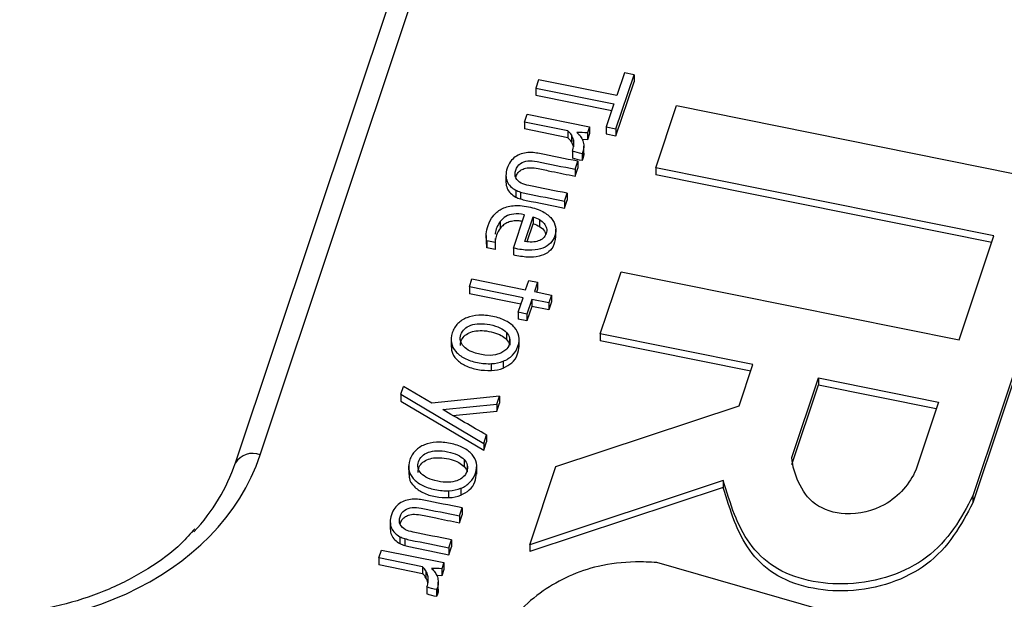
# Model space of a CAD drawing. Units: inches. Extents: x 0 to 34, y 0 to 22.
# Drawn here: x 27.9 to 28, y 18.4 to 18.5 of the extents above; entities that cross this region are included whole.
import ezdxf

# ---------------------------------------------------------------- set-up
doc = ezdxf.new("R2010")
doc.units = ezdxf.units.IN
doc.header["$MEASUREMENT"] = 0

msp = doc.modelspace()

# ---------------------------------------------------------------- linework, layer by layer
at = {"color": 7, "linetype": 'Continuous', "lineweight": 25}
for p, q in [((27.90327120535154, 18.38811668430791), (27.94312385804045, 18.50741464480022)), ((27.93864934189872, 18.50594153997951), (27.8987966892098, 18.3866435794872)), ((27.96835665747919, 18.4563590255799), (27.96699222749498, 18.45227463712978)), ((27.97008354827897, 18.45601132707851), (27.96835665747919, 18.4563590255799)), ((28.05587735332159, 18.4563570437434), (28.03062708141615, 18.38077096008395)), ((27.95300090586457, 18.45509163297615), (27.95250412657604, 18.45360453608459)), ((27.96699222749498, 18.45227463712978), (27.95300090586457, 18.45509163297615)), ((27.96685790902204, 18.44635545328669), (27.97008354827897, 18.45601132707851)), ((27.96686014446793, 18.44511779120254), (27.97008578372486, 18.45477366499436)), ((27.97008354827897, 18.45601132707851), (27.97008578372486, 18.45477366499436)), ((28.0558795861421, 18.45511937380025), (28.03062931686203, 18.3795332979998)), ((27.95250412657604, 18.45360453608459), (27.96649544820647, 18.45078754023819)), ((27.95250412657604, 18.45360453608459), (27.95250636202192, 18.45236687400044)), ((27.95250636202192, 18.45236687400044), (27.96610819195836, 18.44962829794262)), ((27.96649544820647, 18.45078754023819), (27.96513101822228, 18.44670315178814)), ((27.97395497373048, 18.43938244640241), (27.97766981845769, 18.45050277732294)), ((27.97766981845769, 18.45050277732294), (28.0381259439164, 18.438330622222)), ((27.95048380889102, 18.44755676352469), (27.9509565502179, 18.44897190335449)), ((27.95825921324416, 18.4459912715029), (27.95048380889102, 18.44755676352469)), ((27.95048380889102, 18.44755676352469), (27.9504860443369, 18.44631910144054)), ((27.9509565502179, 18.44897190335449), (27.96211524162476, 18.44672522586579)), ((27.95826144869005, 18.44475360941875), (27.9504860443369, 18.44631910144054)), ((27.95825921324416, 18.4459912715029), (27.95826144869005, 18.44475360941875)), ((27.96211524162476, 18.44672522586579), (27.96174896160633, 18.44562874313043)), ((27.96211524162476, 18.44672522586579), (27.96211747707064, 18.44548756378164)), ((27.96513101822228, 18.44670315178814), (27.96685790902204, 18.44635545328669)), ((27.96513101822228, 18.44670315178814), (27.96513325366816, 18.44546548970399)), ((27.96685790902204, 18.44635545328669), (27.96686014446793, 18.44511779120254)), ((27.9589006630239, 18.44525141021658), (27.95890289846978, 18.44401374813243)), ((27.95923897968517, 18.44436413458532), (27.95924121513105, 18.44312647250117)), ((27.96175119705221, 18.44439108104628), (27.9608373274211, 18.444427609664)), ((27.96174896160633, 18.44562874313043), (27.96175119705221, 18.44439108104628)), ((27.96211747707064, 18.44548756378164), (27.96175119705221, 18.44439108104628)), ((27.96513325366816, 18.44546548970399), (27.96686014446793, 18.44511779120254)), ((27.95908176089613, 18.44237348915158), (27.95908399634201, 18.44113582706743)), ((27.96110386006849, 18.44198863214205), (27.96110162462261, 18.4432262942262)), ((27.95957869264736, 18.43913210763572), (27.96005258407016, 18.44055067764078)), ((27.96005258407016, 18.44055067764078), (27.96005481951604, 18.43931301555663)), ((27.96093952369914, 18.44226275064977), (27.96079404758253, 18.44191171664632)), ((27.96079404758253, 18.44191171664632), (27.96079628302842, 18.44067405456218)), ((27.96094175914503, 18.44102508856562), (27.96079628302842, 18.44067405456218)), ((27.96093952369914, 18.44226275064977), (27.96094175914503, 18.44102508856562)), ((27.95957869264736, 18.43913210763572), (27.95958092809325, 18.43789444555157)), ((27.95958092809325, 18.43789444555157), (27.96005481951604, 18.43931301555663)), ((28.03441108645981, 18.4272102854768), (27.97395497373048, 18.43938244640241)), ((27.97395497373048, 18.43938244640241), (27.97395720917636, 18.43814478431826)), ((27.94719462004689, 18.43803436576577), (27.94719685549277, 18.43679670368162)), ((28.03402383021169, 18.42605104318122), (27.97395720917636, 18.43814478431826)), ((27.94893086283037, 18.43540650575875), (27.94893309827626, 18.4341688436746)), ((27.94977575117208, 18.43506451977), (27.94977798661796, 18.43382685768585)), ((27.95767169706491, 18.43342356207339), (27.95814444353913, 18.43483870470234)), ((27.9576739325108, 18.43218589998924), (27.95814667898501, 18.43360104261819)), ((27.95814444353913, 18.43483870470234), (27.95814667898501, 18.43360104261819)), ((27.95767169706491, 18.43342356207339), (27.9576739325108, 18.43218589998924)), ((27.94851867011418, 18.4250525281989), (27.95050922552714, 18.43101120811059)), ((27.95058392092781, 18.42623846219731), (27.95204907565334, 18.43062437629092)), ((27.95204907565334, 18.43062437629092), (27.95205131109922, 18.42938671420677)), ((27.95318482456572, 18.4301397227317), (27.9531870600116, 18.42890206064755)), ((27.94615515095629, 18.42979972725947), (27.94615738640217, 18.42856206517532)), ((27.95098561257544, 18.42619654774261), (27.95205131109922, 18.42938671420677)), ((27.9560961066981, 18.42688426522961), (27.95609331239075, 18.4284313428348)), ((27.94366095059521, 18.42731583051473), (27.94366374490257, 18.42576875290954)), ((27.94527921132537, 18.42675981911828), (27.94527134965582, 18.42602815239553)), ((28.02821264760603, 18.40865540735469), (28.03441108645981, 18.4272102854768)), ((27.94527134965582, 18.42602815239553), (27.94375591913887, 18.42633326349174)), ((27.94375591913887, 18.42633326349174), (27.94375815458475, 18.42509560140759)), ((27.94375815458475, 18.42509560140759), (27.9437713180797, 18.42592249945019)), ((27.9452735851017, 18.42479049031139), (27.94375815458475, 18.42509560140759)), ((27.94527134965582, 18.42602815239553), (27.9452735851017, 18.42479049031139)), ((27.94851867011418, 18.4250525281989), (27.94852090556006, 18.42381486611682)), ((27.94064664329386, 18.41810944412224), (27.94111938462078, 18.41952458395206)), ((27.94111938462078, 18.41952458395206), (27.95071419125396, 18.41759277714013)), ((27.96404542948289, 18.40971849552552), (27.96775652739815, 18.42082757817362)), ((27.96775652739815, 18.42082757817362), (28.02821264760603, 18.40865540735469)), ((27.95024144992702, 18.4161776373104), (27.94064664329386, 18.41810944412224)), ((27.94064664329386, 18.41810944412224), (27.94064887873975, 18.41687178203809)), ((27.95071419125396, 18.41759277714013), (27.95127278244366, 18.41926490647626)), ((27.95127278244366, 18.41926490647626), (27.95283666721729, 18.41895003579943)), ((27.95283666721729, 18.41895003579943), (27.95227807602759, 18.41727790646337)), ((27.95283890266317, 18.41771237371528), (27.95266756772158, 18.41719948667479)), ((27.95283666721729, 18.41895003579943), (27.95283890266317, 18.41771237371528)), ((27.94985419367889, 18.41501839501483), (27.94064887873975, 18.41687178203809)), ((27.94937379923129, 18.41358034575181), (27.95024144992702, 18.4161776373104)), ((27.95227807602759, 18.41727790646337), (27.95533097455853, 18.41666323954995)), ((27.95533097455853, 18.41666323954995), (27.95485823323159, 18.41524809972015)), ((27.95533097455853, 18.41666323954995), (27.95533321000442, 18.4154255774658)), ((27.95180534217934, 18.41586275674019), (27.95093768400497, 18.41326547507498)), ((27.95180757762522, 18.41462509465604), (27.95093991945085, 18.41202781299083)), ((27.95485823323159, 18.41524809972015), (27.95180534217934, 18.41586275674019)), ((27.95180534217934, 18.41586275674019), (27.95180757762522, 18.41462509465604)), ((27.95486046867747, 18.41401043763599), (27.95180757762522, 18.41462509465604)), ((27.95485823323159, 18.41524809972015), (27.95486046867747, 18.41401043763599)), ((27.95533321000442, 18.4154255774658), (27.95486046867747, 18.41401043763599)), ((27.95093768400497, 18.41326547507498), (27.94937379923129, 18.41358034575181)), ((27.94937379923129, 18.41358034575181), (27.94937603467718, 18.41234268366766)), ((27.95093768400497, 18.41326547507498), (27.95093991945085, 18.41202781299083)), ((27.95093991945085, 18.41202781299083), (27.94937603467718, 18.41234268366766)), ((27.93738322602389, 18.40886489468033), (27.93738602033125, 18.40731781707514)), ((27.94728647602063, 18.40997794824715), (27.94728871146651, 18.408740286163)), ((27.94785300333645, 18.40897158572873), (27.94785523878234, 18.40773392364458)), ((27.94954726631153, 18.40734142733522), (27.94954447200417, 18.40888850494041)), ((27.99133428820024, 18.40422418957716), (27.96404542948289, 18.40971849552552)), ((27.96404542948289, 18.40971849552552), (27.96404766492878, 18.40848083344137)), ((27.99094703195212, 18.40306494728159), (27.96404766492878, 18.40848083344137)), ((27.94458074405939, 18.4031674085731), (27.94457850861351, 18.40440507065725)), ((27.94670884077935, 18.40484285200554), (27.94671107622523, 18.40360518992346)), ((27.98888455842784, 18.39689098222747), (27.99133428820024, 18.40422418957716)), ((27.99830013027307, 18.38762522364312), (28.00305672501701, 18.4018640082665)), ((28.00305672501701, 18.4018640082665), (28.0245015549416, 18.39754634042454)), ((28.00305672501701, 18.4018640082665), (28.00305896046289, 18.40062634618235)), ((27.92841111308565, 18.39893468439068), (27.9288804129394, 18.40033955453357)), ((27.93394844179136, 18.39734074770877), (27.9288804129394, 18.40033955453357)), ((27.99830236571895, 18.38638756155897), (28.00305896046289, 18.40062634618235)), ((28.00305896046289, 18.40062634618235), (28.02411429864581, 18.39638709798623)), ((27.92841111308565, 18.39893468439068), (27.92841334853154, 18.39769702230653)), ((27.92841111308565, 18.39893468439068), (27.94322157407719, 18.39016745269314)), ((27.94603627117894, 18.39859321327503), (27.93394844179136, 18.39734074770877)), ((27.94555094601748, 18.39714037175764), (27.94603627117894, 18.39859321327503)), ((27.94603627117894, 18.39859321327503), (27.94603850662482, 18.39735555119088)), ((27.92841334853154, 18.39769702230653), (27.94322380952307, 18.38892979060899)), ((27.93590111578311, 18.39620523136681), (27.94555094601748, 18.39714037175764)), ((27.94555094601748, 18.39714037175764), (27.94555318146336, 18.39590270967349)), ((27.94555318146336, 18.39590270967349), (27.94603850662482, 18.39735555119088)), ((27.95612252377567, 18.38600143493477), (27.98888455842784, 18.39689098222747)), ((28.0245015549416, 18.39754634042454), (28.02044480500099, 18.3854025567239)), ((27.93770600079887, 18.39514225762846), (27.94555318146336, 18.39590270967349)), ((27.94322157407719, 18.39016745269314), (27.94371949469123, 18.39165797872425)), ((27.94371949469123, 18.39165797872425), (27.94372173013711, 18.3904203166401)), ((27.94322157407719, 18.39016745269314), (27.94322380952307, 18.38892979061059)), ((27.94322380952307, 18.38892979061059), (27.94372173013711, 18.3904203166401)), ((27.89879668920981, 18.3866435794872), (27.89877365030334, 18.38656913119394)), ((27.9298010299025, 18.38616777234845), (27.92980382420985, 18.38462069474327)), ((27.93970427989926, 18.38728082591519), (27.93970651534514, 18.38604316383104)), ((27.94027080721514, 18.3862744633968), (27.94027304266102, 18.38503680131265)), ((27.94196507019011, 18.38464430500326), (27.94196227588276, 18.38619138260845)), ((27.95146452852521, 18.37205787009302), (27.95612252377567, 18.38600143493477)), ((27.98601612000171, 18.38354222880962), (27.95146452852521, 18.37205787009302)), ((27.98601612000171, 18.38354222880962), (27.98601835544759, 18.38230456672548)), ((27.93699854793801, 18.3804702862411), (27.93699631249213, 18.38170794832525)), ((27.93912664465798, 18.38214572967362), (27.93912888010386, 18.38090806759154)), ((27.98601835544759, 18.38230456672548), (27.95146676397109, 18.37082020800887)), ((28.03062708141615, 18.38077096008395), (28.03062931686203, 18.3795332979998)), ((27.93889591762967, 18.37721871641956), (27.93936980840521, 18.37863728448703)), ((27.93889591762967, 18.37721871641956), (27.93889815307555, 18.3759810543354)), ((27.93889815307555, 18.3759810543354), (27.9393720438511, 18.37739962240288)), ((27.93936980840521, 18.37863728448703), (27.9393720438511, 18.37739962240288)), ((27.92651184502917, 18.37612097454953), (27.92651408047505, 18.37488331246538)), ((27.92824808781269, 18.37349311454252), (27.92825032325857, 18.37225545245837)), ((27.9290929761544, 18.37315112855371), (27.92909521160029, 18.37191346646955)), ((27.9369889220472, 18.37151017085711), (27.93746166464959, 18.37292531450495)), ((27.93746166464959, 18.37292531450495), (27.93746390009547, 18.3716876524208)), ((27.95146452852521, 18.37205787009302), (27.95146676397109, 18.37082020800887)), ((27.92447152100175, 18.36968960328447), (27.9249442623287, 18.37110474311427)), ((27.9249442623287, 18.37110474311427), (27.93610295373549, 18.36885806562554)), ((27.9369889220472, 18.37151017085711), (27.93699115749309, 18.37027250877296)), ((27.93699115749309, 18.37027250877296), (27.93746390009547, 18.3716876524208)), ((27.93224692356135, 18.36812410589397), (27.92447152100175, 18.36968960328447)), ((27.92447152100175, 18.36968960328447), (27.92447375644764, 18.36845194120032)), ((27.93224915900723, 18.36688644380982), (27.92447375644764, 18.36845194120032)), ((27.93610295373549, 18.36885806562554), (27.93573667371707, 18.36776158289019)), ((27.93610295373549, 18.36885806562554), (27.93610518918138, 18.36762040354139)), ((28.023079979129, 18.35484414588981), (27.97418385986087, 18.36886735622349)), ((27.93224692356135, 18.36812410589397), (27.93224915900723, 18.36688644380982)), ((27.9328883733412, 18.3673842446076), (27.93289060878708, 18.36614658252345)), ((27.93573667371707, 18.36776158289019), (27.93573890916295, 18.36652392080604)), ((27.93610518918138, 18.36762040354139), (27.93573890916295, 18.36652392080604)), ((27.93322669000244, 18.36649696897631), (27.93322892544831, 18.36525930689216)), ((27.93573890916295, 18.36652392080604), (27.93482503743984, 18.36656044475911)), ((27.93509157038575, 18.364121466533), (27.93508933493987, 18.36535912861715)), ((27.93306947121339, 18.36450632354257), (27.93307170665928, 18.36326866145842)), ((27.93492723401641, 18.36439558504075), (27.9347817648427, 18.36404455199236)), ((27.9347817648427, 18.36404455199236), (27.93478400028858, 18.36280688990821)), ((27.93492946946229, 18.3631579229566), (27.93478400028858, 18.36280688990821)), ((27.93492723401641, 18.36439558504075), (27.93492946946229, 18.3631579229566))]:
    msp.add_line(p, q, dxfattribs=at)
for centre, radius, start, end in [((27.9251109156109, 18.16233830231533), 0.3876859474647618, 96.88553194904115, 132.2897676664849), ((27.92529962616025, 18.15874942365788), 0.3833429510516619, 96.88553194903292, 132.2897676664782), ((27.92529738420622, 18.15653088774625), 0.3827111733451733, 97.0535859744548, 132.1217136410603)]:
    msp.add_arc(centre, radius, start, end, dxfattribs=at)
at = {"color": 8, "linetype": 'Continuous', "lineweight": 25}
msp.add_arc((27.90192647844189, 18.38466909257997), 0.003700564711512845, 68.69181990863831, 147.7534442663789, dxfattribs=at)
at = {"color": 7, "linetype": 'Continuous', "lineweight": 25}
for centre, major_axis, ratio, start_param, end_param in [((27.85178072941781, 18.39978276352732), (0.0531789152038904, -0.002821181063442424), 0.7880086114275747, 4.528304906447099, 6.068942972249306), ((27.85178609315784, 18.3968131109343), (0.04851358931844985, -0.002012993025363841), 0.7777765120866631, 5.700031494647383, 6.061945384459774)]:
    msp.add_ellipse(centre, major_axis=major_axis, ratio=ratio, start_param=start_param, end_param=end_param, dxfattribs=at)
for points in [[(27.9589006630239, 18.44525141021658), (27.95874387248071, 18.4455279946521), (27.95852929278395, 18.44577233074893), (27.95825921324416, 18.4459912715029)], [(27.95890289846978, 18.44401374813243), (27.95874610792659, 18.44429033256795), (27.95853152822983, 18.44453466866479), (27.95826144869005, 18.44475360941875)], [(27.95923897968517, 18.44436413458532), (27.95917539422009, 18.44468046460566), (27.95906185889618, 18.44497393881744), (27.9589006630239, 18.44525141021658)], [(27.9617489589285, 18.44562874772348), (27.9611266522469, 18.44565652322961), (27.96050434556543, 18.44568429873571), (27.95987288164208, 18.44568466225832)], [(27.95987288164208, 18.44568466225832), (27.96011670249915, 18.44548563624164), (27.96033260014288, 18.4452593195981), (27.96051061925977, 18.44500405975727)], [(27.96051061925977, 18.44500405975727), (27.9606941883611, 18.44475133945059), (27.96083776291695, 18.44447741590615), (27.96094134292742, 18.44418228912362)], [(27.95924121513105, 18.44312647250117), (27.95917762966598, 18.44344280252151), (27.95906409434206, 18.44373627673329), (27.95890289846978, 18.44401374813243)], [(27.96079404758253, 18.44191171664632), (27.96021107569818, 18.44202909150336), (27.95962810381375, 18.44214646636049), (27.95908176089613, 18.44237348915158)], [(27.94885664149025, 18.44133475603967), (27.94853713661527, 18.44111018481282), (27.94825561517176, 18.44083042554883), (27.94801207715974, 18.44049547824786)], [(27.95208264639393, 18.44209682321281), (27.95173084484574, 18.44212742793706), (27.95140186801483, 18.44212783843016), (27.95109131057213, 18.44209894165558)], [(27.96079628302842, 18.44067405456218), (27.96021331114407, 18.44079142941921), (27.95963033925963, 18.44090880427634), (27.95908399634201, 18.44113582706743)], [(27.94893086283037, 18.43540650575875), (27.9491799554752, 18.43527955755543), (27.94946120337069, 18.43516442005983), (27.94977575117208, 18.43506451977)], [(27.94893309827626, 18.4341688436746), (27.94918219092109, 18.43404189547128), (27.94946343881657, 18.43392675797568), (27.94977798661796, 18.43382685768585)], [(27.95204907959859, 18.43062437955615), (27.95247049995362, 18.43050661863655), (27.95284946316104, 18.43034620852762), (27.95318482456572, 18.4301397227317)], [(27.95205131504448, 18.42938671747201), (27.9524727353995, 18.4292689565524), (27.95285169860693, 18.42910854644347), (27.9531870600116, 18.42890206064755)], [(27.9538496103111, 18.42680969127325), (27.95360745863301, 18.42659148761548), (27.95331622355483, 18.42642339292617), (27.95297819438697, 18.42631226020127)], [(27.94728647602063, 18.40997794824715), (27.94758309243987, 18.40966955447674), (27.94777231643021, 18.40933524246991), (27.94785300333645, 18.40897158572873)], [(27.94728871146651, 18.408740286163), (27.94758532788575, 18.40843189239259), (27.9477745518761, 18.40809758038576), (27.94785523878234, 18.40773392364458)], [(27.94714560641576, 18.40685401000392), (27.94505003182, 18.40488612856361), (27.94134873314532, 18.40639241305599), (27.9408108620183, 18.4066520273905)], [(27.94457850861351, 18.40440507065725), (27.94536393862269, 18.4044480660043), (27.9460711124586, 18.40459458442947), (27.94670884077935, 18.40484285200554)], [(27.94458074405939, 18.4031674085731), (27.94536617406858, 18.40321040392014), (27.94607334790448, 18.40335692234532), (27.94671107622523, 18.40360518992139)], [(27.94371949469123, 18.39165797872425), (27.94110726356076, 18.39315545494944), (27.93849503243031, 18.39465293117463), (27.93590111578311, 18.39620523136681)], [(27.93970427989926, 18.38728082591519), (27.94000089631851, 18.38697243214481), (27.9401901203088, 18.38663812013797), (27.94027080721514, 18.3862744633968)], [(27.93970651534514, 18.38604316383104), (27.94000313176439, 18.38573477006066), (27.94019235575468, 18.38540045805382), (27.94027304266102, 18.38503680131265)], [(27.93956341029428, 18.38415688767201), (27.9392663835531, 18.38387293630311), (27.93889058076327, 18.38364872914629), (27.93843829123526, 18.38349111919732)], [(27.93699631249213, 18.38170794832525), (27.93778174250129, 18.38175094367229), (27.93848891633723, 18.38189746209751), (27.93912664465798, 18.38214572967362)], [(27.93699854793801, 18.3804702862411), (27.93778397794718, 18.38051328158814), (27.93849115178311, 18.38065980001336), (27.93912888010387, 18.38090806758947)], [(27.92817386647255, 18.3794213648235), (27.92785436159755, 18.37919679359655), (27.92757284015407, 18.37891703433262), (27.92732930214193, 18.37858208703167)], [(27.93139987137621, 18.38018343199664), (27.93104806982801, 18.38021403672081), (27.93071909299711, 18.38021444721384), (27.93040853555438, 18.38018555043942)], [(27.92824808781269, 18.37349311454252), (27.92849718045754, 18.37336616633917), (27.92877842835299, 18.37325102884362), (27.9290929761544, 18.37315112855371)], [(27.92825032325857, 18.37225545245837), (27.92849941590343, 18.37212850425502), (27.92878066379888, 18.37201336675948), (27.92909521160029, 18.37191346646955)], [(27.9328883733412, 18.3673842446076), (27.93273158279793, 18.36766082904311), (27.93251700310119, 18.36790516513988), (27.93224692356135, 18.36812410589397)], [(27.93289060878708, 18.36614658252345), (27.93273381824382, 18.36642316695896), (27.93251923854708, 18.36666750305574), (27.93224915900723, 18.36688644380982)], [(27.93322669000244, 18.36649696897631), (27.93316310453735, 18.36681329899659), (27.93304956921346, 18.36710677320847), (27.9328883733412, 18.3673842446076)], [(27.93573666924576, 18.36776158211455), (27.93511436256422, 18.36778935762063), (27.93449205588258, 18.36781713312673), (27.93386059195941, 18.3678174966493)], [(27.93386059195941, 18.3678174966493), (27.93410441281641, 18.36761847063267), (27.93432031046006, 18.36739215398923), (27.93449832957706, 18.36713689414819)], [(27.93449832957706, 18.36713689414819), (27.93468189867837, 18.36688417384167), (27.93482547323423, 18.36661025029706), (27.93492905324471, 18.36631512351466)], [(27.93322892544831, 18.36525930689216), (27.93316533998324, 18.36557563691244), (27.93305180465934, 18.36586911112433), (27.93289060878708, 18.36614658252345)], [(27.9347817578998, 18.36404455103732), (27.93419878601535, 18.36416192589442), (27.93361581413102, 18.3642793007515), (27.93306947121339, 18.36450632354257)], [(27.93478399334568, 18.36280688895317), (27.93420102146124, 18.36292426381027), (27.93361804957691, 18.36304163866735), (27.93307170665928, 18.36326866145842)]]:
    msp.add_open_spline(points, degree=3, dxfattribs=at)
for points, knots in [([(27.95908176089613, 18.44237348915158), (27.95919393710681, 18.44270928594935), (27.95925937170525, 18.44304298607278), (27.95932518470649, 18.44372143776416), (27.95930697047937, 18.44404691760128), (27.95923897968517, 18.44436413458532)], [0, 0, 0, 0, 0.50303139863738, 0.50303139863738, 1, 1, 1, 1]), ([(27.96094134292742, 18.44418228912362), (27.96104051760883, 18.4438880493049), (27.96109758172617, 18.44358034620769), (27.96110528889535, 18.44292785531956), (27.96105169990989, 18.44259854744762), (27.96093952369914, 18.44226275064977)], [0, 0, 0, 0, 0.500000000000122, 0.500000000000122, 1, 1, 1, 1]), ([(27.94994036241611, 18.43665506801895), (27.94948508576224, 18.43689666829108), (27.94916305083555, 18.43721068216251), (27.94878594708517, 18.43798458504283), (27.94877924779715, 18.43844305404923), (27.94912722298152, 18.43948470942192), (27.94940086011316, 18.43987742918617), (27.95016277608904, 18.44041718437513), (27.95061225802919, 18.44057633768864), (27.95158444318037, 18.4406758348895), (27.95212487580813, 18.44063285014099), (27.95502064547065, 18.44004981936471), (27.95729966905901, 18.43959096350022), (27.95957869264736, 18.43913210763572)], [0, 0, 0, 0, 0.126793508638605, 0.126793508638605, 0.255107232070937, 0.255107232070937, 0.375248106876986, 0.375248106876986, 0.495967274793238, 0.495967274793238, 0.603317043853467, 0.603317043853467, 1, 1, 1, 1]), ([(27.95109131057213, 18.44209894165558), (27.95068022863171, 18.44206468563243), (27.95028298745864, 18.44198741634989), (27.94952270799479, 18.4417382243433), (27.94917174103614, 18.44156021423028), (27.94885664149025, 18.44133475603967)], [0, 0, 0, 0, 0.500000000000323, 0.500000000000323, 1, 1, 1, 1]), ([(27.96005257990502, 18.44055067778149), (27.95777061943053, 18.44101012495513), (27.95548865895611, 18.44146957212868), (27.95280581353349, 18.44200973299497), (27.95242889795768, 18.44206367895443), (27.95208264639393, 18.44209682321281)], [0, 0, 0, 0, 0.850574712643799, 0.850574712643799, 1, 1, 1, 1]), ([(27.96108913212683, 18.44198726774568), (27.96109406607093, 18.44195779187019), (27.96114790413107, 18.44163615791408), (27.96103988183129, 18.44131595067736), (27.96094175914503, 18.44102508856562)], [0, 0, 0, 0, 0.0916441654497518, 1, 1, 1, 1]), ([(27.94801207715974, 18.44049547824786), (27.94776527847374, 18.4401648444085), (27.94756738989618, 18.43976950864523), (27.9472629116099, 18.43885806019404), (27.94718934361059, 18.43842672299102), (27.94719462004689, 18.43803436576577)], [0, 0, 0, 0, 0.49248120300787, 0.49248120300787, 1, 1, 1, 1]), ([(27.94895234340122, 18.43770435679983), (27.94904169224793, 18.43793842103077), (27.94921101882601, 18.43838200029046), (27.94973398253152, 18.43892294219894), (27.95050776998781, 18.43932110457714), (27.95163455496323, 18.43947703211949), (27.95327402772331, 18.43917350017038), (27.95593582847344, 18.43862292972242), (27.95815706105426, 18.43817900968081), (27.95958092809325, 18.43789444555157)], [0, 0, 0, 0, 0.07823827590551945, 0.1482707390373827, 0.2130240257470368, 0.3068299500301829, 0.4252287027867116, 0.6315568607605861, 1, 1, 1, 1]), ([(27.94719462004689, 18.43803436576577), (27.94720315715709, 18.43763769507889), (27.94727257427634, 18.43727829547973), (27.94755982481945, 18.43662238799028), (27.94775837934323, 18.43633008092236), (27.94828216666656, 18.43581504253242), (27.94858422816536, 18.43559331953072), (27.94893086283037, 18.43540650575875)], [0, 0, 0, 0, 0.332094306223662, 0.332094306223662, 0.666047153111477, 0.666047153111477, 1, 1, 1, 1]), ([(27.94719685549277, 18.43679670368162), (27.94720539260297, 18.43640003299474), (27.94727480972222, 18.43604063339558), (27.94756206026534, 18.43538472590613), (27.94776061478911, 18.43509241883821), (27.94828440211245, 18.43457738044827), (27.94858646361124, 18.43435565744657), (27.94893309827626, 18.4341688436746)], [0, 0, 0, 0, 0.332094306223662, 0.332094306223662, 0.666047153111477, 0.666047153111477, 1, 1, 1, 1]), ([(27.95814443966728, 18.43483870572118), (27.95586541607893, 18.43529756158567), (27.95358639249056, 18.4357564174502), (27.9507434867772, 18.43632880466258), (27.95028928639163, 18.43647510724281), (27.94994036241611, 18.43665506801895)], [0, 0, 0, 0, 0.801652892561946, 0.801652892561946, 1, 1, 1, 1]), ([(27.94977575117208, 18.43506451977), (27.95009144362866, 18.43496804597804), (27.95043814668074, 18.4348799563959), (27.95309896545788, 18.43434423034791), (27.9553853312614, 18.43388389621066), (27.95767169706491, 18.43342356207339)], [0, 0, 0, 0, 0.140728476821249, 0.140728476821249, 1, 1, 1, 1]), ([(27.94977798661796, 18.43382685768585), (27.95009367907454, 18.43373038389389), (27.95044038212662, 18.43364229431175), (27.95310120090376, 18.43310656826376), (27.95538756670728, 18.43264623412651), (27.9576739325108, 18.43218589998924)], [0, 0, 0, 0, 0.140728476821249, 0.140728476821249, 1, 1, 1, 1]), ([(27.94375591644503, 18.42633326789311), (27.94366624558887, 18.42668410560615), (27.94364026045402, 18.42709891710301), (27.94371593469352, 18.42805995552106), (27.94382322269916, 18.42856143389459), (27.94420553753982, 18.42970588420545), (27.94450145149507, 18.43026798869056), (27.94527889414181, 18.43127338868016), (27.94576139354191, 18.43168920181506), (27.94694766186087, 18.43231890975327), (27.94764363629566, 18.43252434452343), (27.94926651250944, 18.4326936665957), (27.95018741274777, 18.43263752404215), (27.95224029610893, 18.43222419897863), (27.95308473296248, 18.43193715831355), (27.95443602898982, 18.43119699893469), (27.95496314537397, 18.43077637127311), (27.95571951742354, 18.42984527193516), (27.95595740923157, 18.42934744834221), (27.95613565799374, 18.42829782110075), (27.95609992146466, 18.4277755173739), (27.95576453748767, 18.42677155347844), (27.95550657044611, 18.42633711638063), (27.95481105463726, 18.42557342020778), (27.95436126721221, 18.42527314600522), (27.95325726778065, 18.42483166961096), (27.95260028952386, 18.42470248788823), (27.951070666753, 18.42462318089241), (27.95019481119136, 18.42470774205018), (27.9491463428652, 18.42491883940026), (27.94875100790133, 18.42500209262723), (27.94851867011418, 18.4250525281989)], [0, 0, 0, 0, 0.0622431326788883, 0.0622431326788883, 0.124937094324193, 0.124937094324193, 0.199104460715071, 0.199104460715071, 0.273146264925824, 0.273146264925824, 0.346880615456474, 0.346880615456474, 0.420236398453415, 0.420236398453415, 0.492343572378004, 0.492343572378004, 0.564450746302578, 0.564450746302578, 0.637215764177004, 0.637215764177004, 0.7106177228706969, 0.7106177228706969, 0.779644730383927, 0.779644730383927, 0.84818524471451, 0.84818524471451, 0.916352418881264, 0.916352418881264, 0.9843935030917149, 0.9843935030917149, 1, 1, 1, 1]), ([(27.95050922552714, 18.43101120811059), (27.94979556221264, 18.43115489622282), (27.94916456040073, 18.43119417429316), (27.94805677981311, 18.43105883128153), (27.94757920296579, 18.43090996961242), (27.94676494404477, 18.430455585081), (27.9464266121816, 18.43016196518731), (27.94615515095629, 18.42979972725947)], [0, 0, 0, 0, 0.331908203709776, 0.331908203709776, 0.66381640741973, 0.66381640741973, 1, 1, 1, 1]), ([(27.95318482456572, 18.4301397227317), (27.95352133062554, 18.42993666343366), (27.95379843494977, 18.42970360420474), (27.95422102104716, 18.42917410516235), (27.95436556696649, 18.42888901516032), (27.95450612717575, 18.42826828718407), (27.95448909877004, 18.42794990305626), (27.95427161427979, 18.42729886844825), (27.95409616731823, 18.42702700796739), (27.9538496103111, 18.42680969127325)], [0, 0, 0, 0, 0.247222767006274, 0.247222767006274, 0.496381428631276, 0.496381428631276, 0.745540090255795, 0.745540090255795, 1, 1, 1, 1]), ([(27.94615515095629, 18.42979972725947), (27.94573412521887, 18.42910090862169), (27.94528727970335, 18.42835923430894), (27.94528734426717, 18.42756308317452), (27.94528734799782, 18.42751707970148)], [0, 0, 0, 0, 0.9422176631425012, 1, 1, 1, 1]), ([(27.94615738640217, 18.42856206517532), (27.94588706983197, 18.4282032537455), (27.94567579197539, 18.4277959859178), (27.94541697280732, 18.42702121694243), (27.94533848208863, 18.42671212242573), (27.94529106439445, 18.42641724614938)], [0, 0, 0, 0, 0.326919037180644, 0.326919037180644, 0.5599999999833363, 0.5599999999833363, 0.5599999999833363, 0.5599999999833363]), ([(27.95011267021913, 18.42982412930219), (27.9498711458712, 18.42986291040648), (27.94930924588258, 18.42995313361688), (27.948432498567, 18.4298929617118), (27.94752696299122, 18.42965615477182), (27.94672679943884, 18.42921180287133), (27.94634886683708, 18.42878055693543), (27.94615738640217, 18.42856206517532)], [0, 0, 0, 0, 0.1604830489315646, 0.3733595562567966, 0.5646750972632426, 0.7794416218275562, 1, 1, 1, 1]), ([(27.9531870600116, 18.42890206064755), (27.95354171281473, 18.42865635508945), (27.9541071910125, 18.42826458845189), (27.95426669276717, 18.42769835201029), (27.95432615928684, 18.42748724392204)], [0, 0, 0, 0, 0.6271732570946528, 1, 1, 1, 1]), ([(27.95605605085386, 18.42704556485589), (27.95597002960452, 18.42642206254965), (27.95582522586785, 18.42537249090952), (27.95465594287396, 18.42413589569103), (27.95303479952789, 18.4234779237411), (27.95087825221409, 18.42332945098344), (27.94937125712382, 18.42363976521809), (27.94852090556006, 18.42381486611682)], [0, 0, 0, 0, 0.2298930629154251, 0.3869901308810086, 0.5499869168334695, 0.7460712835397402, 1, 1, 1, 1]), ([(27.95297819438697, 18.42631226020127), (27.95263902056383, 18.42619770097842), (27.95226522453054, 18.42613160692056), (27.95144462463301, 18.42611270964865), (27.95102004850886, 18.4261506527954), (27.95058392092781, 18.42623846219731)], [0, 0, 0, 0, 0.5034429272863521, 0.5034429272863521, 1, 1, 1, 1]), ([(27.94670884077935, 18.40484285200554), (27.94734330842617, 18.40509543304331), (27.94788841993105, 18.40544645809062), (27.94879340930904, 18.40635402312778), (27.94912668191583, 18.40690129194418), (27.94955020434412, 18.40816909618069), (27.94959747112828, 18.40876606391374), (27.94937532705087, 18.40989747891022), (27.94912116596234, 18.41041123915721), (27.94832150460456, 18.41133107937279), (27.94779549546091, 18.41172840248276), (27.94648627902525, 18.4124100319997), (27.94571770412998, 18.41267082782516), (27.94395557248951, 18.41302561328741), (27.94312185388992, 18.4130899761781), (27.94155529755782, 18.41300422107282), (27.94084836084864, 18.41285218551449), (27.9395824491021, 18.41234822711067), (27.93904032507371, 18.41199717179677), (27.93813789820352, 18.41109217656037), (27.93780462559677, 18.410544907744), (27.9373788138581, 18.40927025051162), (27.93732912118702, 18.40867627586982), (27.93755712511696, 18.40755214727591), (27.93781190661716, 18.40704189384162), (27.93859773157594, 18.40612120770432), (27.93912374071959, 18.40572388459436), (27.94043295715521, 18.40504225507743), (27.9412015320505, 18.40478145925195), (27.94296366369101, 18.40442667378971), (27.94379748393334, 18.40436118834662), (27.94457850861351, 18.40440507065725)], [0, 0, 0, 0, 0.06842383317176119, 0.06842383317176119, 0.136847666343521, 0.136847666343521, 0.203807888110511, 0.203807888110511, 0.271149469776128, 0.271149469776128, 0.33881317982201, 0.33881317982201, 0.406108895768123, 0.406108895768123, 0.472735002600363, 0.472735002600363, 0.539728192013759, 0.539728192013759, 0.607042165274301, 0.607042165274301, 0.674739513161508, 0.674739513161508, 0.74028773889356, 0.74028773889356, 0.8054630436766, 0.8054630436766, 0.870327756408803, 0.870327756408803, 0.9348396975954231, 0.9348396975954231, 1, 1, 1, 1]), ([(27.9408108620183, 18.4066520273905), (27.94031690876599, 18.40689044387808), (27.93992874623884, 18.40716281026047), (27.93934935972795, 18.40778007170942), (27.93916229257248, 18.40811469258346), (27.93899092263035, 18.40883230466835), (27.93901076022167, 18.40920132065835), (27.93926716298907, 18.40996885619616), (27.93948371796832, 18.41030116788108), (27.94008158318292, 18.41087271455518), (27.9404561648123, 18.4110989569125), (27.94135103835187, 18.41142165549679), (27.94186241633244, 18.41151284933054), (27.94302523205357, 18.41156363730169), (27.94365491591857, 18.41150633977795), (27.9450249732691, 18.41123049408104), (27.94561325758107, 18.41103923767825), (27.94660232741453, 18.41056184319904), (27.94699540958575, 18.41028888155184), (27.94728647602063, 18.40997794824715)], [0, 0, 0, 0, 0.11150260665646, 0.11150260665646, 0.221561630054116, 0.221561630054116, 0.333047683769118, 0.333047683769118, 0.444533737484121, 0.444533737484121, 0.554607222633022, 0.554607222633022, 0.665466839267441, 0.665466839267441, 0.7765875457580691, 0.7765875457580691, 0.8884251600324641, 0.8884251600324641, 1, 1, 1, 1]), ([(27.93905868778465, 18.40766993095804), (27.93907697421097, 18.40793588833471), (27.93911700517893, 18.40851809784049), (27.93967198155545, 18.40932975601171), (27.94061163755046, 18.40997910132876), (27.94189296963232, 18.41031058958652), (27.94339898009652, 18.4103261631441), (27.94493093310423, 18.41003442992484), (27.94633897473372, 18.40953759312855), (27.94698879955527, 18.40899206315301), (27.94728871146651, 18.408740286163)], [0, 0, 0, 0, 0.09491161041292431, 0.2077717959311275, 0.3192766979826395, 0.4386246512079642, 0.5765051698293107, 0.734860494221454, 0.8776308732966749, 1, 1, 1, 1]), ([(27.94785300333645, 18.40897158572873), (27.94793924022702, 18.40861046852187), (27.94791825798048, 18.40823802603393), (27.94766185521308, 18.40747049049612), (27.94744703848601, 18.40713707440915), (27.94714560641576, 18.40685401000392)], [0, 0, 0, 0, 0.4999999999998549, 0.4999999999998549, 1, 1, 1, 1]), ([(27.93749601185181, 18.40747338299554), (27.93747648785681, 18.40718923226818), (27.93742065155051, 18.40637659494453), (27.93827256574501, 18.40509716823429), (27.9399368072533, 18.40394670471654), (27.94215177993331, 18.40323720443467), (27.94377611524517, 18.40319052944209), (27.94458074405939, 18.4031674085731)], [0, 0, 0, 0, 0.1075892898199426, 0.307692587464966, 0.5200252629520525, 0.7622402833309525, 1, 1, 1, 1]), ([(27.94671107622523, 18.40360518992346), (27.94725172942616, 18.40388990683561), (27.94837707897804, 18.40448253451068), (27.94934716709482, 18.40593179036444), (27.94945594985396, 18.40698782454769), (27.94950875905524, 18.40750048227199)], [0, 0, 0, 0, 0.3223947697726769, 0.6710527359737479, 1, 1, 1, 1]), ([(27.93912664465798, 18.38214572967362), (27.93976111230479, 18.38239831071131), (27.94030622380966, 18.38274933575871), (27.9412112131876, 18.3836569007959), (27.94154448579445, 18.38420416961221), (27.94196800822271, 18.38547197384875), (27.94201527500684, 18.38606894158182), (27.94179313092949, 18.38720035657829), (27.94153896984093, 18.38771411682527), (27.94073930848316, 18.38863395704085), (27.94021329933955, 18.38903128015082), (27.93890408290396, 18.38971290966768), (27.93813550800865, 18.38997370549312), (27.93637337636812, 18.39032849095538), (27.93553965776853, 18.3903928538461), (27.93397310143639, 18.39030709874087), (27.93326616472721, 18.3901550631825), (27.9320002529807, 18.38965110477867), (27.93145812895236, 18.38930004946478), (27.93055570208215, 18.38839505422844), (27.9302224294754, 18.38784778541203), (27.92979661773668, 18.38657312817968), (27.92974692506564, 18.38597915353789), (27.92997492899556, 18.3848550249439), (27.93022971049572, 18.38434477150973), (27.93101553545461, 18.38342408537234), (27.93154154459819, 18.38302676226239), (27.9328507610338, 18.38234513274551), (27.93361933592912, 18.38208433692002), (27.93538146756959, 18.38172955145777), (27.93621528781195, 18.38166406601465), (27.93699631249213, 18.38170794832525)], [0, 0, 0, 0, 0.06842383317158039, 0.06842383317158039, 0.136847666343212, 0.136847666343212, 0.203807888110123, 0.203807888110123, 0.271149469775732, 0.271149469775732, 0.338813179821685, 0.338813179821685, 0.40610889576779, 0.40610889576779, 0.4727350026, 0.4727350026, 0.539728192013428, 0.539728192013428, 0.6070421652739679, 0.6070421652739679, 0.674739513161156, 0.674739513161156, 0.740287738893213, 0.740287738893213, 0.8054630436762931, 0.8054630436762931, 0.870327756408578, 0.870327756408578, 0.934839697595309, 0.934839697595309, 1, 1, 1, 1]), ([(27.93322866589695, 18.38395490505852), (27.93273471264459, 18.38419332154611), (27.93234655011736, 18.38446568792853), (27.93176716360657, 18.38508294937742), (27.93158009645104, 18.38541757025154), (27.93140872650898, 18.38613518233643), (27.93142856410032, 18.38650419832643), (27.93168496686767, 18.38727173386419), (27.93190152184691, 18.3876040455491), (27.9324993870615, 18.3881755922232), (27.93287396869093, 18.3884018345805), (27.93376884223051, 18.3887245331648), (27.93428022021101, 18.38881572699861), (27.93544303593218, 18.38886651496969), (27.93607271979723, 18.38880921744597), (27.93744277714771, 18.38853337174907), (27.93803106145967, 18.38834211534631), (27.93902013129314, 18.38786472086708), (27.93941321346437, 18.38759175921988), (27.93970427989926, 18.38728082591519)], [0, 0, 0, 0, 0.11150260665641, 0.11150260665641, 0.221561630054009, 0.221561630054009, 0.333047683769046, 0.333047683769046, 0.444533737484018, 0.444533737484018, 0.554607222632982, 0.554607222632982, 0.665466839267378, 0.665466839267378, 0.77658754575802, 0.77658754575802, 0.8884251600324751, 0.8884251600324751, 1, 1, 1, 1]), ([(27.93147649166326, 18.38497280862603), (27.93149477808958, 18.38523876600272), (27.93153480905755, 18.38582097550851), (27.93208978543404, 18.38663263367976), (27.9330294414291, 18.38728197899673), (27.93431077351092, 18.38761346725459), (27.93581678397514, 18.38762904081209), (27.93734873698285, 18.38733730759289), (27.93875677861233, 18.38684047079659), (27.93940660343389, 18.38629494082105), (27.93970651534514, 18.38604316383104)], [0, 0, 0, 0, 0.09491161041931254, 0.2077717959333881, 0.3192766979851573, 0.4386246512087296, 0.5765051698330675, 0.7348604942223448, 0.8776308732959195, 1, 1, 1, 1]), ([(27.94027080721514, 18.3862744633968), (27.94035704410566, 18.38591334618992), (27.94033606185911, 18.38554090370202), (27.94007965909175, 18.38477336816425), (27.93986484236467, 18.38443995207714), (27.93956341029428, 18.38415688767201)], [0, 0, 0, 0, 0.500000000000143, 0.500000000000143, 1, 1, 1, 1]), ([(28.02044480160205, 18.38540255091311), (28.01938916214275, 18.38301053650611), (28.01613121994693, 18.37896685713192), (28.00834109475139, 18.37690965360127), (28.0019723928217, 18.37891543230777), (27.99928094053354, 18.38319408195476), (27.99840596605653, 18.38606310906992), (27.99830012500931, 18.38762522279787)], [0, 0, 0, 0, 0.282934400641969, 0.49429190079507, 0.6613731948292451, 0.8316470463424339, 1, 1, 1, 1]), ([(27.9299138157304, 18.38477626066366), (27.9298942917354, 18.38449210993626), (27.92983845542911, 18.38367947261259), (27.93069036962367, 18.38240004590235), (27.9323546111319, 18.38124958238458), (27.93456958381192, 18.38054008210275), (27.93619391912379, 18.38049340711012), (27.93699854793801, 18.3804702862411)], [0, 0, 0, 0, 0.1075892898327001, 0.3076925874728216, 0.5200252629539066, 0.7622402833310622, 1, 1, 1, 1]), ([(27.93912888010386, 18.38090806759154), (27.93966953330477, 18.38119278450369), (27.94079488285661, 18.38178541217879), (27.94176497097345, 18.38323466803249), (27.94187375373255, 18.38429070221574), (27.94192656293382, 18.38480335994003)], [0, 0, 0, 0, 0.3223947697758083, 0.6710527359730452, 1, 1, 1, 1]), ([(27.93843829123526, 18.38349111919732), (27.93798926238119, 18.38332919578677), (27.93747484675754, 18.38323894865268), (27.93631295266078, 18.38319495394148), (27.93567771881139, 18.38324971193088), (27.93430766146091, 18.38352555762777), (27.9337226191492, 18.38371648857098), (27.93322866589695, 18.38395490505852)], [0, 0, 0, 0, 0.33404710920771, 0.33404710920771, 0.668094218415421, 0.668094218415421, 1, 1, 1, 1]), ([(28.03062708070788, 18.38077095333486), (28.02861953962736, 18.37683560929405), (28.02408614376762, 18.36894293433718), (28.00902428614387, 18.36371555781431), (27.99370919476513, 18.36692951792366), (27.98816059390047, 18.37598993018468), (27.98671475605921, 18.3815083564049), (27.98601612000171, 18.38354222880962)], [0, 0, 0, 0, 0.242225293200199, 0.469266415903235, 0.673425288964107, 0.879488762188648, 1, 1, 1, 1]), ([(28.03062931615377, 18.37953329125071), (28.02862177507324, 18.3755979472099), (28.0240883792135, 18.36770527225303), (28.00902652158975, 18.36247789573016), (27.99371143021102, 18.36569185583951), (27.98816282934636, 18.37475226810053), (27.9867169915051, 18.38027069432075), (27.98601835544759, 18.38230456672548)], [0, 0, 0, 0, 0.242225293200199, 0.469266415903235, 0.673425288964107, 0.879488762188648, 1, 1, 1, 1]), ([(27.93040853555438, 18.38018555043942), (27.92999745361405, 18.38015129441614), (27.92960021244097, 18.38007402513369), (27.92883993297702, 18.37982483312706), (27.92848896601842, 18.37964682301403), (27.92817386647255, 18.3794213648235)], [0, 0, 0, 0, 0.4999999999997179, 0.4999999999997179, 1, 1, 1, 1]), ([(27.93936980488726, 18.37863728656525), (27.93708784441289, 18.37909673373885), (27.93480588393838, 18.37955618091246), (27.93212303851579, 18.38009634177872), (27.93174612293997, 18.38015028773819), (27.93139987137621, 18.38018343199664)], [0, 0, 0, 0, 0.850574712643602, 0.850574712643602, 1, 1, 1, 1]), ([(27.92732930214193, 18.37858208703167), (27.92708250345605, 18.37825145319229), (27.92688461487849, 18.37785611742899), (27.9265801365922, 18.37694466897786), (27.92650656859292, 18.37651333177474), (27.92651184502917, 18.37612097454953)], [0, 0, 0, 0, 0.492481203007501, 0.492481203007501, 1, 1, 1, 1]), ([(27.9292575873984, 18.3747416768027), (27.92880231074454, 18.37498327707491), (27.92848027581784, 18.37529729094633), (27.92810317206748, 18.37607119382662), (27.92809647277944, 18.376529662833), (27.92844444796374, 18.37757131820572), (27.92871808509543, 18.37796403796992), (27.92948000107137, 18.37850379315894), (27.92992948301147, 18.37866294647243), (27.93090166816264, 18.37876244367328), (27.93144210079039, 18.37871945892484), (27.93433787045295, 18.37813642814855), (27.93661689404131, 18.37767757228405), (27.93889591762967, 18.37721871641956)], [0, 0, 0, 0, 0.126793508638528, 0.126793508638528, 0.255107232070818, 0.255107232070818, 0.375248106876826, 0.375248106876826, 0.495967274793111, 0.495967274793111, 0.603317043853392, 0.603317043853392, 1, 1, 1, 1]), ([(27.92826956838351, 18.37579096558366), (27.92835891723021, 18.37602502981459), (27.92852824380827, 18.37646860907426), (27.92905120751383, 18.37700955098271), (27.9298249949701, 18.37740771336093), (27.93095177994551, 18.37756364090327), (27.93259125270559, 18.37726010895426), (27.93525305345573, 18.37670953850624), (27.93747428603656, 18.37626561846464), (27.93889815307555, 18.3759810543354)], [0, 0, 0, 0, 0.07823827589942509, 0.148270739033903, 0.2130240257449322, 0.3068299500258328, 0.4252287027820289, 0.6315568607587504, 1, 1, 1, 1]), ([(27.92651184502917, 18.37612097454953), (27.92652038213935, 18.3757243038627), (27.92658979925862, 18.37536490426355), (27.92687704980176, 18.37470899677408), (27.92707560432557, 18.37441668970611), (27.92759939164885, 18.37390165131617), (27.92790145314764, 18.3736799283145), (27.92824808781269, 18.37349311454252)], [0, 0, 0, 0, 0.332094306223885, 0.332094306223885, 0.6660471531118, 0.6660471531118, 1, 1, 1, 1]), ([(27.8915532544778, 18.37491813302895), (27.89079529441917, 18.37403864937756), (27.88850283094619, 18.37137863566976), (27.88334507447811, 18.36766546268495), (27.87640011898613, 18.36396495888257), (27.86863514936887, 18.3613167492721), (27.86036810112441, 18.35975800074898), (27.85183425691633, 18.35936187114327), (27.84526991576155, 18.35992287638684), (27.84165095782543, 18.36060237660804), (27.8407986061064, 18.36076241526884)], [0, 0, 0, 0, 0.07299873149782296, 0.2207859419888211, 0.367305450841276, 0.5134270601029762, 0.6597319493536216, 0.8066268896095831, 0.9544559771173444, 1, 1, 1, 1]), ([(27.92651408047505, 18.37488331246538), (27.92652261758523, 18.37448664177855), (27.9265920347045, 18.37412724217939), (27.92687928524764, 18.37347133468993), (27.92707783977145, 18.37317902762195), (27.92760162709473, 18.37266398923203), (27.92790368859352, 18.37244226623035), (27.92825032325857, 18.37225545245837)], [0, 0, 0, 0, 0.332094306223885, 0.332094306223885, 0.6660471531118, 0.6660471531118, 1, 1, 1, 1]), ([(27.93746166464959, 18.37292531450495), (27.93518264106124, 18.37338417036944), (27.93290361747286, 18.37384302623396), (27.93006071175954, 18.37441541344643), (27.92960651137394, 18.37456171602662), (27.9292575873984, 18.3747416768027)], [0, 0, 0, 0, 0.801652892561964, 0.801652892561964, 1, 1, 1, 1]), ([(27.9290929761544, 18.37315112855371), (27.92940866861095, 18.3730546547618), (27.929755371663, 18.37296656517967), (27.93241619044014, 18.37243083913168), (27.9347025562437, 18.37197050499436), (27.9369889220472, 18.37151017085711)], [0, 0, 0, 0, 0.140728476821311, 0.140728476821311, 1, 1, 1, 1]), ([(27.92909521160029, 18.37191346646955), (27.92941090405683, 18.37181699267765), (27.92975760710888, 18.37172890309552), (27.93241842588603, 18.37119317704753), (27.93470479168958, 18.37073284291021), (27.93699115749309, 18.37027250877296)], [0, 0, 0, 0, 0.140728476821311, 0.140728476821311, 1, 1, 1, 1]), ([(27.97418386458756, 18.36886735806229), (27.97290011641358, 18.36895646221302), (27.96937353881569, 18.36907118926949), (27.962055845496, 18.36827870672192), (27.95296061241103, 18.36404116901675), (27.94639292372693, 18.35702724749031), (27.94310195959758, 18.3498620595479), (27.94249749671471, 18.34359322037677), (27.94337289303116, 18.33765463205398), (27.94558677623455, 18.33124957821581), (27.9514885321389, 18.32574399749561), (27.96037988377912, 18.32143684013552), (27.97069829470433, 18.32045320011199), (27.97689995913154, 18.32268416163141), (27.97917153619561, 18.32371990925708)], [0, 0, 0, 0, 0.0366598232160309, 0.100281261891931, 0.207746579430489, 0.327788513354498, 0.411004657223684, 0.483395711510579, 0.55577067027557, 0.629711980829387, 0.7228549356724889, 0.8100055916475011, 0.925031744637108, 1, 1, 1, 1]), ([(27.93306947121339, 18.36450632354257), (27.93318164742407, 18.36484212034038), (27.9332470820225, 18.36517582046371), (27.93331289502375, 18.36585427215515), (27.93329468079665, 18.36617975199232), (27.93322669000244, 18.36649696897631)], [0, 0, 0, 0, 0.50303139863738, 0.50303139863738, 1, 1, 1, 1]), ([(27.93492905324471, 18.36631512351466), (27.93502822792613, 18.36602088369585), (27.93508529204341, 18.36571318059874), (27.9350929992126, 18.36506068971053), (27.93503941022716, 18.36473138183859), (27.93492723401641, 18.36439558504075)], [0, 0, 0, 0, 0.500000000000122, 0.500000000000122, 1, 1, 1, 1]), ([(27.9350768424441, 18.36412010213663), (27.93508177638818, 18.36409062626116), (27.93513561444832, 18.36376899230505), (27.93502759214855, 18.36344878506834), (27.93492946946229, 18.3631579229566)], [0, 0, 0, 0, 0.091644165398981, 1, 1, 1, 1])]:
    msp.add_open_spline(points, degree=3, knots=knots, dxfattribs=at)

doc.saveas('drawing.dxf')
